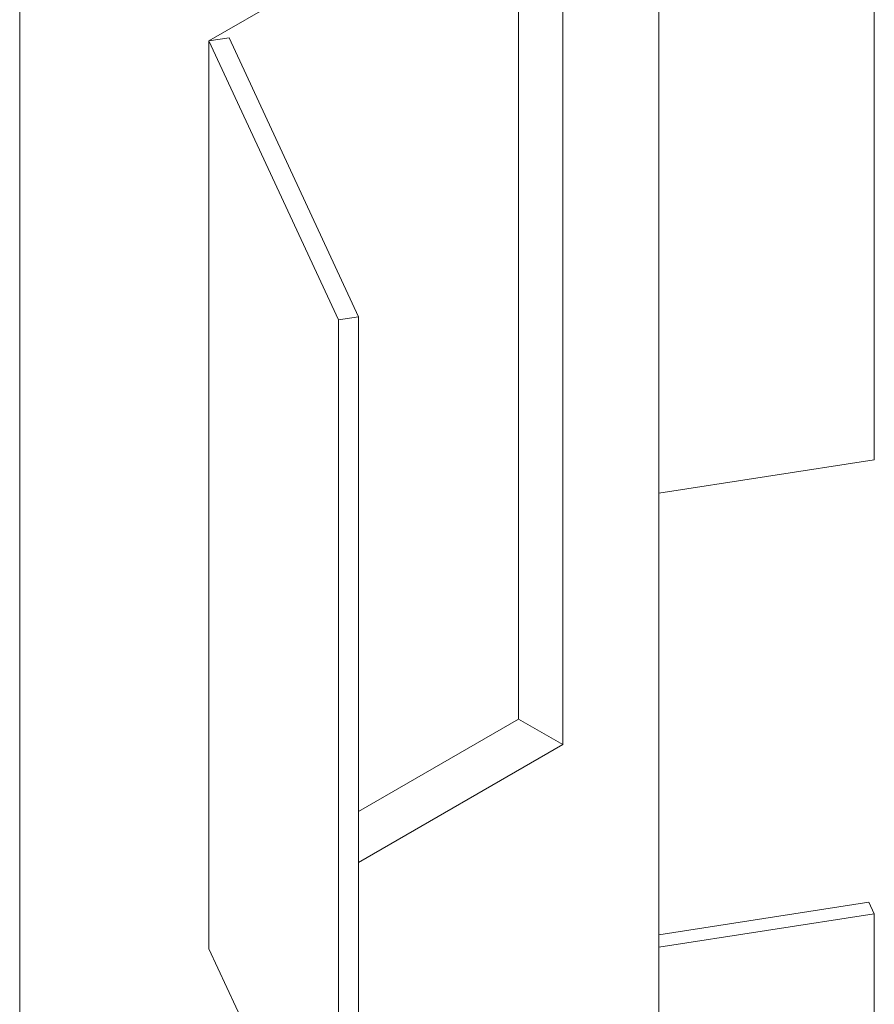
# Paper-space layout 'drum mount' of a CAD drawing. Units: inches. Extents: x 0 to 10.3, y -0.5 to 7.4.
# Drawn here: x 1.9 to 3.1, y 3.4 to 4.8 of the extents above; entities that cross this region are included whole.
import ezdxf

# ---------------------------------------------------------------- set-up
doc = ezdxf.new("R2010")
doc.units = ezdxf.units.IN
doc.header["$MEASUREMENT"] = 0

psp = doc.layouts.new('drum mount')

# ---------------------------------------------------------------- linework, layer by layer
at = {"lineweight": 15}
for p, q in [((3.124, 5.4646), (3.124, 4.1582)), ((2.8139, 5.3959), (2.8139, 1.6643)), ((2.1669, 4.7611), (2.676, 5.055)), ((2.676, 5.055), (2.676, 3.7485)), ((2.6124, 5.0182), (2.6124, 3.7852)), ((1.8947, 4.8652), (1.8947, 1.1336)), ((2.1959, 4.7656), (2.1669, 4.7611)), ((2.1669, 4.7611), (2.3532, 4.3596)), ((2.1669, 4.7611), (2.1669, 3.4546)), ((2.1669, 4.7611), (2.1669, 3.4546)), ((2.3822, 4.3641), (2.1959, 4.7656)), ((2.3532, 4.3596), (2.3822, 4.3641)), ((2.3822, 4.3641), (2.3822, 3.0576)), ((2.3532, 4.3596), (2.3532, 3.0531)), ((2.8139, 4.1102), (3.124, 4.1582)), ((2.6124, 3.7852), (2.3822, 3.6524)), ((2.676, 3.7485), (2.6124, 3.7852)), ((2.3822, 3.5789), (2.676, 3.7485)), ((3.1162, 3.5217), (2.8139, 3.4749)), ((3.124, 3.5049), (3.1162, 3.5217)), ((2.8139, 3.457), (3.124, 3.5049)), ((3.124, 3.5049), (3.124, 2.1985)), ((2.1669, 3.4546), (2.3532, 3.0531)), ((2.1669, 3.4546), (2.1669, 3.4546))]:
    psp.add_line(p, q, dxfattribs=at)

doc.saveas('drawing.dxf')
